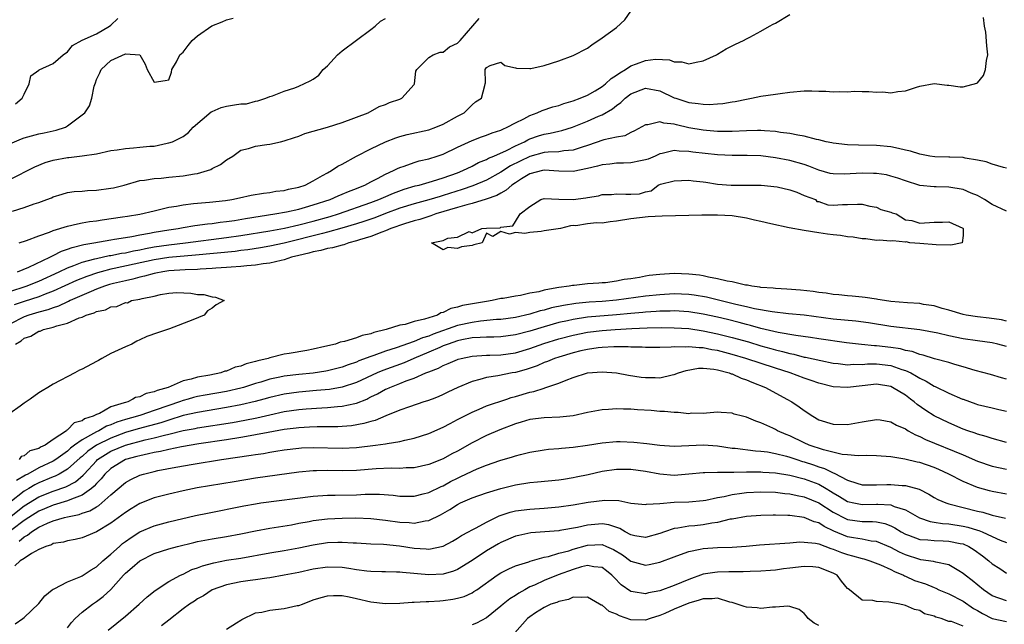
# Model space of a CAD drawing. Units: inches. Extents: x 2574000 to 2577000, y 1524000 to 1527000.
# Drawn here: x 2576368 to 2576505, y 1524142 to 1524226 of the extents above; entities that cross this region are included whole.
import ezdxf

# ---------------------------------------------------------------- set-up
doc = ezdxf.new("R2010")
doc.units = ezdxf.units.IN
doc.header["$MEASUREMENT"] = 0
doc.layers.add('LD25741524_2ft', color=62, linetype='Continuous')

msp = doc.modelspace()

# ---------------------------------------------------------------- linework, layer by layer
at = {"layer": 'LD25741524_2ft'}
for points, elevation in [([(2576365, 1524207.87), (2576368.6, 1524209.4), (2576369, 1524209.54), (2576371, 1524210.09), (2576371.77, 1524210.23), (2576373.4, 1524210.6), (2576374.69, 1524211), (2576375, 1524211.18), (2576377, 1524212.7), (2576377.37, 1524213), (2576378.05, 1524213.95), (2576378.35, 1524215), (2576378.68, 1524216.68), (2576378.87, 1524217.13), (2576379, 1524217.59), (2576379.46, 1524218.54), (2576379.64, 1524219), (2576381, 1524220.22), (2576383, 1524221.15), (2576385, 1524221.01), (2576385.72, 1524219.72), (2576386.01, 1524219), (2576387, 1524217.22), (2576388.53, 1524217.47), (2576389, 1524217.57), (2576389.39, 1524218.61), (2576389.44, 1524219), (2576390.07, 1524220.07), (2576390.56, 1524221), (2576391, 1524221.39), (2576391.69, 1524222.31), (2576392.24, 1524223), (2576393, 1524223.65), (2576394.95, 1524225.05), (2576396.42, 1524225.58), (2576397, 1524225.86), (2576397.92, 1524226.08)], 7868), ([(2576367, 1524188.28), (2576369.24, 1524189), (2576371, 1524189.71), (2576373.83, 1524191), (2576375, 1524191.56), (2576375.86, 1524191.86), (2576377, 1524192.32), (2576378.78, 1524192.78), (2576379, 1524192.85), (2576380.77, 1524193.23), (2576381, 1524193.26), (2576382.44, 1524193.56), (2576383, 1524193.64), (2576384.11, 1524193.89), (2576385, 1524194.03), (2576385.79, 1524194.21), (2576387, 1524194.43), (2576389, 1524194.73), (2576391.32, 1524195), (2576397, 1524195.72), (2576399, 1524196.01), (2576403, 1524196.67), (2576405.05, 1524197.05), (2576407, 1524197.49), (2576409, 1524197.98), (2576411.36, 1524198.64), (2576412.51, 1524199), (2576417, 1524200.58), (2576418.11, 1524201), (2576418.72, 1524201.28), (2576420.12, 1524201.88), (2576421.59, 1524202.41), (2576423.13, 1524202.87), (2576423.69, 1524203), (2576425.53, 1524203.53), (2576427, 1524203.98), (2576429, 1524204.71), (2576429.72, 1524205), (2576431, 1524205.63), (2576431.89, 1524206.11), (2576433, 1524206.53), (2576433.29, 1524206.71), (2576434.03, 1524207), (2576435.78, 1524207.78), (2576437, 1524208.41), (2576438.28, 1524209), (2576438.73, 1524209.27), (2576439, 1524209.38), (2576440.2, 1524209.8), (2576441, 1524210.06), (2576441.82, 1524210.18), (2576443, 1524210.47), (2576443.44, 1524210.56), (2576444.92, 1524211), (2576447, 1524211.83), (2576448.52, 1524212.52), (2576449, 1524212.72), (2576450.46, 1524213.54), (2576451, 1524214.02), (2576451.59, 1524214.41), (2576452.19, 1524215), (2576453, 1524215.62), (2576455, 1524216.39), (2576457, 1524216.04), (2576459, 1524215.09), (2576459.22, 1524215), (2576461, 1524214.41), (2576462.3, 1524214.3), (2576463, 1524214.17), (2576463.85, 1524214.15), (2576465, 1524214.26), (2576465.71, 1524214.29), (2576467, 1524214.52), (2576467.43, 1524214.57), (2576469, 1524214.89), (2576469.68, 1524215), (2576471, 1524215.31), (2576473, 1524215.59), (2576473.66, 1524215.66), (2576475, 1524215.86), (2576477, 1524216.06), (2576478.06, 1524216.06), (2576479, 1524216.01), (2576479.99, 1524215.99), (2576481, 1524215.9), (2576481.94, 1524215.93), (2576483, 1524215.92), (2576483.97, 1524215.97), (2576485, 1524215.95), (2576485.95, 1524215.95), (2576487, 1524215.86), (2576487.88, 1524215.88), (2576489, 1524215.78), (2576489.96, 1524215.96), (2576491, 1524216.02), (2576492.54, 1524216.54), (2576493, 1524216.66), (2576495, 1524217.05), (2576496.8, 1524216.8), (2576497, 1524216.82), (2576498.58, 1524216.58), (2576499, 1524216.57), (2576500.92, 1524217.08), (2576501, 1524217.13), (2576501.84, 1524218.16), (2576502.11, 1524219), (2576502.22, 1524220.22), (2576502.4, 1524221), (2576502.28, 1524222.28), (2576502.15, 1524224.15), (2576501.97, 1524225), (2576501.81, 1524226.19)], 7878), ([(2576367, 1524203.76), (2576370.47, 1524205.54), (2576371.88, 1524206.12), (2576373, 1524206.42), (2576375, 1524206.82), (2576375.17, 1524206.83), (2576377, 1524207.06), (2576379, 1524207.34), (2576381, 1524207.76), (2576381.86, 1524207.86), (2576383, 1524208.07), (2576384.14, 1524208.14), (2576385, 1524208.22), (2576386.38, 1524208.38), (2576387, 1524208.4), (2576388.8, 1524208.8), (2576389, 1524208.82), (2576389.51, 1524209), (2576391, 1524209.72), (2576391.74, 1524210.26), (2576392.37, 1524211), (2576394.87, 1524213.13), (2576395, 1524213.2), (2576396.28, 1524213.72), (2576397, 1524213.91), (2576398.12, 1524214.12), (2576399, 1524214.22), (2576399.75, 1524214.25), (2576401, 1524214.6), (2576401.35, 1524214.65), (2576402.46, 1524215), (2576403, 1524215.26), (2576403.35, 1524215.35), (2576405, 1524216), (2576406.46, 1524216.46), (2576407, 1524216.67), (2576408.58, 1524217.42), (2576409, 1524217.66), (2576409.78, 1524218.22), (2576410.41, 1524219), (2576411, 1524219.5), (2576412.38, 1524221), (2576412.7, 1524221.3), (2576413, 1524221.55), (2576415, 1524223.05), (2576417, 1524224.52), (2576417.61, 1524225), (2576418.32, 1524225.68), (2576419, 1524226.03)], 7870), ([(2576367.39, 1524199.39), (2576369, 1524199.87), (2576370.39, 1524200.39), (2576371, 1524200.59), (2576372.12, 1524201), (2576372.75, 1524201.25), (2576373, 1524201.38), (2576374.26, 1524201.74), (2576375, 1524201.98), (2576375.89, 1524202.11), (2576377, 1524202.17), (2576377.75, 1524202.25), (2576379, 1524202.27), (2576381, 1524202.56), (2576381.37, 1524202.63), (2576382.82, 1524203), (2576385, 1524203.61), (2576385.67, 1524203.67), (2576387, 1524203.92), (2576387.96, 1524203.96), (2576389, 1524204.08), (2576391, 1524204.27), (2576392.55, 1524204.55), (2576393, 1524204.61), (2576394.35, 1524205), (2576394.83, 1524205.17), (2576395, 1524205.27), (2576396.17, 1524205.83), (2576397, 1524206.48), (2576397.88, 1524207), (2576399, 1524207.82), (2576400.06, 1524208.06), (2576401, 1524208.38), (2576402.59, 1524208.59), (2576403, 1524208.66), (2576404.48, 1524209), (2576405, 1524209.1), (2576406.44, 1524209.56), (2576407, 1524209.76), (2576407.87, 1524210.13), (2576411, 1524211.03), (2576413, 1524211.66), (2576416.64, 1524213), (2576418.14, 1524213.86), (2576419, 1524214.16), (2576419.58, 1524214.42), (2576421, 1524214.89), (2576421.28, 1524215), (2576423, 1524216.91), (2576423.05, 1524217), (2576423.24, 1524218.76), (2576423.34, 1524219), (2576425, 1524220.67), (2576425.6, 1524221), (2576426.6, 1524221.4), (2576427, 1524221.4), (2576427.89, 1524222.11), (2576429, 1524222.65), (2576429.34, 1524223), (2576431.97, 1524226.03)], 7872), ([(2576367.77, 1524214.23), (2576368.73, 1524215), (2576369, 1524215.59), (2576369.68, 1524217), (2576369.89, 1524218.11), (2576371, 1524218.88), (2576371.05, 1524218.95), (2576373, 1524219.81), (2576374.38, 1524221), (2576375, 1524221.44), (2576375.7, 1524222.3), (2576377, 1524223.04), (2576379, 1524223.94), (2576380.8, 1524225), (2576381, 1524225.14), (2576381.94, 1524226.06)], 7866), ([(2576368.06, 1524191), (2576369.64, 1524191.64), (2576372.55, 1524193), (2576372.83, 1524193.17), (2576373, 1524193.23), (2576374.15, 1524193.85), (2576375, 1524194.13), (2576375.63, 1524194.37), (2576377.23, 1524194.77), (2576378.64, 1524195), (2576381, 1524195.42), (2576381.49, 1524195.49), (2576383, 1524195.76), (2576383.89, 1524195.89), (2576385, 1524196.12), (2576386.34, 1524196.34), (2576387, 1524196.49), (2576389, 1524196.81), (2576390.32, 1524197), (2576391, 1524197.13), (2576392.6, 1524197.4), (2576394.36, 1524197.64), (2576395, 1524197.69), (2576396.14, 1524197.86), (2576397, 1524197.95), (2576398.1, 1524198.1), (2576399.63, 1524198.37), (2576403.68, 1524199), (2576405.3, 1524199.3), (2576407, 1524199.68), (2576407.93, 1524199.93), (2576409, 1524200.24), (2576411.34, 1524201), (2576412.48, 1524201.52), (2576413, 1524201.72), (2576413.89, 1524202.11), (2576415, 1524202.53), (2576415.33, 1524202.67), (2576416.17, 1524203), (2576417, 1524203.45), (2576417.92, 1524203.92), (2576419, 1524204.5), (2576420.14, 1524205), (2576420.7, 1524205.3), (2576421, 1524205.43), (2576421.62, 1524205.62), (2576423, 1524206.13), (2576423.67, 1524206.33), (2576425, 1524206.64), (2576426.16, 1524207), (2576427, 1524207.29), (2576429, 1524208.25), (2576431, 1524209.17), (2576432.33, 1524209.67), (2576433, 1524209.9), (2576433.79, 1524210.21), (2576435, 1524210.61), (2576435.25, 1524210.75), (2576435.88, 1524211), (2576437, 1524211.6), (2576438.18, 1524212.18), (2576439, 1524212.63), (2576440.01, 1524213), (2576440.69, 1524213.31), (2576442.18, 1524213.82), (2576443, 1524214.03), (2576443.71, 1524214.29), (2576445, 1524214.64), (2576445.97, 1524215), (2576447, 1524215.44), (2576448.05, 1524216.05), (2576449, 1524216.62), (2576449.48, 1524217), (2576450.26, 1524217.74), (2576451, 1524218.19), (2576451.46, 1524218.54), (2576452.25, 1524219), (2576453, 1524219.5), (2576453.78, 1524219.78), (2576455, 1524220.25), (2576456.42, 1524220.42), (2576458.34, 1524220.34), (2576459, 1524220.07), (2576460.06, 1524220.06), (2576461, 1524219.78), (2576462.02, 1524220.02), (2576463, 1524220.21), (2576464.83, 1524221), (2576465, 1524221.09), (2576466.17, 1524221.83), (2576467.5, 1524222.5), (2576468.59, 1524223), (2576469, 1524223.24), (2576469.47, 1524223.47), (2576471, 1524224.28), (2576472.2, 1524225), (2576472.72, 1524225.28), (2576473, 1524225.42), (2576475, 1524226.6)], 7876), ([(2576368.29, 1524195), (2576369.32, 1524195.32), (2576371, 1524195.96), (2576372.49, 1524196.49), (2576373, 1524196.72), (2576375, 1524197.32), (2576376.35, 1524197.65), (2576377, 1524197.75), (2576378.05, 1524197.95), (2576379, 1524198.07), (2576379.8, 1524198.2), (2576382.58, 1524198.58), (2576383.29, 1524198.71), (2576385, 1524198.97), (2576387, 1524199.44), (2576387.56, 1524199.56), (2576389, 1524199.92), (2576390.09, 1524200.09), (2576391, 1524200.28), (2576392.43, 1524200.43), (2576393, 1524200.51), (2576394.64, 1524200.64), (2576396.88, 1524200.88), (2576397.75, 1524201), (2576398.79, 1524201.21), (2576400.43, 1524201.58), (2576402.11, 1524201.89), (2576403, 1524201.99), (2576403.85, 1524202.15), (2576405, 1524202.25), (2576405.58, 1524202.42), (2576407, 1524202.7), (2576407.88, 1524203), (2576409, 1524203.59), (2576410.3, 1524204.3), (2576411, 1524204.71), (2576411.56, 1524205), (2576412.4, 1524205.6), (2576413, 1524205.9), (2576415, 1524207), (2576417, 1524208.02), (2576419, 1524208.97), (2576420.46, 1524209.54), (2576421, 1524209.72), (2576422.01, 1524209.99), (2576425, 1524210.65), (2576426.01, 1524211), (2576427, 1524211.42), (2576429, 1524212.53), (2576429.91, 1524213), (2576431, 1524214.1), (2576431.49, 1524214.51), (2576432.29, 1524215), (2576432.78, 1524216.78), (2576432.82, 1524217), (2576432.86, 1524217.14), (2576432.82, 1524219), (2576433, 1524219.26), (2576433.52, 1524219.52), (2576435, 1524220.02), (2576435.55, 1524219.55), (2576437, 1524219.24), (2576437.17, 1524219.17), (2576439, 1524219.13), (2576439.14, 1524219.14), (2576441, 1524219.53), (2576443, 1524220.21), (2576445, 1524220.93), (2576447, 1524221.96), (2576447.59, 1524222.41), (2576449, 1524223.38), (2576451, 1524224.79), (2576452.15, 1524225.85), (2576453, 1524227.06)], 7874), ([(2576505, 1524205.34), (2576504.58, 1524205.42), (2576503, 1524205.87), (2576502.21, 1524206.21), (2576501, 1524206.43), (2576499.29, 1524206.71), (2576499, 1524206.8), (2576497.14, 1524206.86), (2576497, 1524206.88), (2576495.1, 1524206.9), (2576494.38, 1524207), (2576493.24, 1524207.24), (2576493, 1524207.25), (2576491.7, 1524207.7), (2576491, 1524207.83), (2576490.07, 1524208.07), (2576489, 1524208.28), (2576487, 1524208.48), (2576484.52, 1524208.52), (2576483, 1524208.57), (2576481, 1524208.78), (2576480.83, 1524208.83), (2576480.02, 1524209), (2576479, 1524209.25), (2576478.7, 1524209.3), (2576477, 1524209.78), (2576476.11, 1524209.89), (2576475, 1524210.15), (2576473.72, 1524210.28), (2576473, 1524210.41), (2576471.51, 1524210.49), (2576471, 1524210.54), (2576470.54, 1524210.54), (2576469, 1524210.49), (2576467, 1524210.39), (2576465.59, 1524210.41), (2576465, 1524210.42), (2576463.45, 1524210.55), (2576463, 1524210.59), (2576461, 1524210.92), (2576459.31, 1524211.31), (2576459, 1524211.41), (2576457.55, 1524211.55), (2576457, 1524211.74), (2576455.34, 1524211.34), (2576455, 1524211.33), (2576453.52, 1524210.48), (2576453, 1524210.25), (2576452.16, 1524209.83), (2576451, 1524209.63), (2576449.26, 1524209.26), (2576447, 1524208.49), (2576446.26, 1524208.26), (2576445, 1524207.82), (2576443.72, 1524207.72), (2576443, 1524207.59), (2576441.56, 1524207.56), (2576441, 1524207.49), (2576439, 1524206.97), (2576436.35, 1524205.65), (2576435, 1524204.77), (2576433, 1524203.69), (2576431.11, 1524202.89), (2576429.63, 1524202.37), (2576427, 1524201.54), (2576426.57, 1524201.43), (2576425, 1524200.96), (2576423, 1524200.4), (2576421, 1524199.78), (2576419, 1524199.05), (2576417.52, 1524198.48), (2576416.04, 1524197.96), (2576415, 1524197.62), (2576412.99, 1524197.01), (2576411, 1524196.46), (2576410.3, 1524196.3), (2576405, 1524194.97), (2576403, 1524194.54), (2576401.69, 1524194.31), (2576399.95, 1524194.04), (2576399, 1524193.94), (2576398.18, 1524193.82), (2576392.72, 1524193.28), (2576389, 1524192.96), (2576387, 1524192.64), (2576381.43, 1524191.43), (2576381, 1524191.35), (2576379.65, 1524191), (2576379.15, 1524190.85), (2576377.65, 1524190.35), (2576376.23, 1524189.77), (2576373, 1524188.31), (2576371.9, 1524187.9), (2576371, 1524187.53), (2576369, 1524186.89), (2576367.6, 1524186.4)], 7880), ([(2576505, 1524199.39), (2576503, 1524200.31), (2576501.97, 1524201), (2576501, 1524201.55), (2576500.11, 1524201.89), (2576499, 1524202.39), (2576497, 1524202.71), (2576495.26, 1524202.74), (2576495, 1524202.73), (2576493, 1524202.92), (2576491, 1524203.57), (2576489.97, 1524203.97), (2576489, 1524204.25), (2576488.39, 1524204.39), (2576487, 1524204.58), (2576486.61, 1524204.61), (2576485, 1524204.65), (2576482.52, 1524204.52), (2576481, 1524204.53), (2576480.61, 1524204.61), (2576479, 1524205.04), (2576477.63, 1524205.63), (2576477, 1524205.85), (2576475, 1524206.41), (2576473, 1524206.77), (2576471, 1524207.02), (2576469.1, 1524207.1), (2576467, 1524207.1), (2576465, 1524207.19), (2576461.57, 1524207.57), (2576461, 1524207.66), (2576459.67, 1524207.67), (2576459, 1524207.76), (2576457.35, 1524207.35), (2576457, 1524207.3), (2576456.35, 1524207), (2576455.4, 1524206.6), (2576455, 1524206.47), (2576454.35, 1524206.35), (2576453, 1524206.06), (2576451.97, 1524206.03), (2576451, 1524206.02), (2576450.09, 1524205.91), (2576449, 1524205.81), (2576448.38, 1524205.62), (2576447, 1524205.28), (2576445, 1524204.86), (2576443, 1524204.91), (2576441, 1524205.05), (2576440.76, 1524205), (2576439, 1524204.54), (2576437.84, 1524203.84), (2576437, 1524203.32), (2576436.53, 1524203), (2576435.73, 1524202.27), (2576435, 1524201.88), (2576434.45, 1524201.55), (2576432.96, 1524201.04), (2576431, 1524200.46), (2576430.28, 1524200.28), (2576429, 1524199.88), (2576426, 1524199), (2576425.28, 1524198.72), (2576425, 1524198.65), (2576423.77, 1524198.23), (2576423, 1524198.04), (2576421.64, 1524197.64), (2576419.76, 1524197), (2576419, 1524196.67), (2576418.5, 1524196.5), (2576417, 1524195.87), (2576415.4, 1524195.4), (2576415, 1524195.26), (2576413.96, 1524195), (2576413.26, 1524194.74), (2576413, 1524194.7), (2576411.7, 1524194.3), (2576411, 1524194.21), (2576410.06, 1524193.94), (2576409, 1524193.77), (2576408.41, 1524193.59), (2576407, 1524193.27), (2576405.98, 1524193), (2576405, 1524192.66), (2576404.58, 1524192.58), (2576403, 1524192.18), (2576402.08, 1524192.08), (2576401, 1524191.89), (2576399.82, 1524191.82), (2576399, 1524191.71), (2576397.65, 1524191.65), (2576397, 1524191.58), (2576395.51, 1524191.51), (2576395, 1524191.46), (2576393.37, 1524191.37), (2576393, 1524191.33), (2576391.26, 1524191.26), (2576389, 1524191.12), (2576388.18, 1524191), (2576387.2, 1524190.8), (2576387, 1524190.77), (2576385.63, 1524190.37), (2576385, 1524190.24), (2576384.03, 1524189.97), (2576383, 1524189.76), (2576381.37, 1524189.37), (2576380.78, 1524189.22), (2576380.11, 1524189), (2576379, 1524188.58), (2576378.28, 1524188.28), (2576375.36, 1524187), (2576375.12, 1524186.87), (2576375, 1524186.83), (2576373.74, 1524186.26), (2576373, 1524186.03), (2576372.25, 1524185.75), (2576371, 1524185.41), (2576369.61, 1524185), (2576369, 1524184.78), (2576367, 1524183.74)], 7882), ([(2576505, 1524184.17), (2576504.33, 1524184.33), (2576502.59, 1524184.59), (2576501, 1524184.78), (2576499.4, 1524185), (2576499, 1524185.08), (2576497, 1524185.68), (2576496.09, 1524185.91), (2576495, 1524186.27), (2576493.51, 1524186.49), (2576493, 1524186.6), (2576491.3, 1524186.7), (2576489, 1524186.89), (2576488.1, 1524187), (2576487.18, 1524187.18), (2576487, 1524187.19), (2576485.45, 1524187.45), (2576485, 1524187.49), (2576483.63, 1524187.63), (2576483, 1524187.67), (2576481.8, 1524187.8), (2576481, 1524187.85), (2576480.02, 1524188.02), (2576479, 1524188.13), (2576478.25, 1524188.25), (2576476.46, 1524188.46), (2576474.6, 1524188.6), (2576473, 1524188.68), (2576472.72, 1524188.72), (2576471, 1524188.84), (2576470.87, 1524188.87), (2576469.73, 1524189), (2576469.13, 1524189.13), (2576468.85, 1524189.15), (2576467, 1524189.6), (2576466.31, 1524189.69), (2576465, 1524190.04), (2576463.76, 1524190.24), (2576463, 1524190.43), (2576462.52, 1524190.52), (2576461, 1524190.68), (2576459, 1524190.74), (2576457, 1524190.63), (2576455.54, 1524190.46), (2576455, 1524190.37), (2576454.21, 1524190.21), (2576453, 1524190.03), (2576452.08, 1524189.92), (2576451, 1524189.68), (2576449.48, 1524189.48), (2576449, 1524189.45), (2576448.56, 1524189.44), (2576447, 1524189.33), (2576445.12, 1524189.12), (2576444.89, 1524189.11), (2576444.44, 1524189), (2576443, 1524188.82), (2576442.76, 1524188.76), (2576441, 1524188.45), (2576440.23, 1524188.23), (2576439, 1524188.02), (2576437.7, 1524187.7), (2576437, 1524187.62), (2576435.3, 1524187.3), (2576435, 1524187.28), (2576433.79, 1524187), (2576433, 1524186.89), (2576429.68, 1524186.32), (2576429, 1524186.1), (2576428.07, 1524185.93), (2576427, 1524185.37), (2576426.68, 1524185.32), (2576426.2, 1524185), (2576425, 1524184.64), (2576424.43, 1524184.43), (2576423, 1524184.11), (2576421.72, 1524183.72), (2576421, 1524183.61), (2576419.12, 1524183), (2576417.41, 1524182.59), (2576417, 1524182.42), (2576415.81, 1524182.19), (2576415, 1524181.86), (2576413.35, 1524181.35), (2576412.74, 1524181.26), (2576412.09, 1524181), (2576410.64, 1524180.64), (2576409, 1524180.28), (2576408.11, 1524180.11), (2576405.68, 1524179.68), (2576405, 1524179.59), (2576403, 1524179.08), (2576402.78, 1524179), (2576401.32, 1524178.68), (2576401, 1524178.56), (2576399.74, 1524178.26), (2576399, 1524177.93), (2576398.22, 1524177.78), (2576397, 1524177.25), (2576396.78, 1524177.22), (2576396.23, 1524177), (2576394.69, 1524176.69), (2576393, 1524176.41), (2576392.13, 1524176.13), (2576391, 1524175.92), (2576388.93, 1524175), (2576387.41, 1524174.59), (2576387, 1524174.37), (2576385.87, 1524174.13), (2576385, 1524173.69), (2576384.4, 1524173.6), (2576384.01, 1524173.38), (2576383.32, 1524173), (2576383, 1524172.92), (2576382.85, 1524172.85), (2576381, 1524172.29), (2576379.4, 1524171.4), (2576379, 1524171.26), (2576378.56, 1524171), (2576377.36, 1524170.64), (2576377, 1524170.38), (2576375.9, 1524170.1), (2576375, 1524169.11), (2576374.9, 1524169.1), (2576374.85, 1524169), (2576373, 1524167.77), (2576371.89, 1524167), (2576371.27, 1524166.73), (2576371, 1524166.55), (2576369.79, 1524166.21), (2576369, 1524165.53), (2576368.55, 1524165.45), (2576368.27, 1524165)], 7884), ([(2576367.79, 1524181), (2576368.56, 1524181.44), (2576369, 1524181.81), (2576369.9, 1524182.1), (2576371, 1524182.76), (2576371.22, 1524182.78), (2576371.65, 1524183), (2576373, 1524183.32), (2576373.53, 1524183.53), (2576375, 1524183.87), (2576376.62, 1524184.62), (2576377, 1524184.71), (2576377.57, 1524185), (2576378.68, 1524185.32), (2576379, 1524185.51), (2576380.27, 1524185.73), (2576381, 1524186.15), (2576381.82, 1524186.18), (2576383, 1524186.74), (2576383.28, 1524186.72), (2576383.83, 1524187), (2576385, 1524187.2), (2576385.31, 1524187.31), (2576387, 1524187.62), (2576387.87, 1524187.87), (2576389, 1524188.02), (2576390.11, 1524188.11), (2576392.05, 1524188.05), (2576393, 1524187.87), (2576393.85, 1524187.85), (2576395, 1524187.52), (2576395.48, 1524187.48), (2576396.68, 1524187), (2576395.57, 1524186.43), (2576395, 1524185.96), (2576394.39, 1524185.61), (2576393.9, 1524185), (2576392.35, 1524184.35), (2576389.1, 1524183.1), (2576388.84, 1524183), (2576387.44, 1524182.56), (2576385.97, 1524182.03), (2576385, 1524181.59), (2576384.59, 1524181.41), (2576383.88, 1524181), (2576383, 1524180.61), (2576381, 1524179.68), (2576379.76, 1524179), (2576379.28, 1524178.72), (2576379, 1524178.6), (2576377, 1524177.54), (2576376.63, 1524177.37), (2576376.02, 1524177), (2576373, 1524175.45), (2576372.25, 1524175), (2576371.5, 1524174.5), (2576371, 1524174.24), (2576369.8, 1524173.38), (2576369, 1524172.81), (2576368.41, 1524172.41), (2576367, 1524171.39)], 7884), ([(2576505, 1524180.67), (2576503.8, 1524181), (2576503, 1524181.18), (2576501, 1524181.44), (2576499, 1524181.73), (2576497, 1524182.13), (2576495.51, 1524182.49), (2576493, 1524182.98), (2576489, 1524183.42), (2576485.91, 1524183.91), (2576484.15, 1524184.15), (2576481, 1524184.44), (2576476.98, 1524184.98), (2576474.8, 1524185.2), (2576472.55, 1524185.45), (2576470.11, 1524185.89), (2576469, 1524186.15), (2576467.52, 1524186.48), (2576463.46, 1524187.47), (2576461.76, 1524187.76), (2576461, 1524187.86), (2576459, 1524187.94), (2576457, 1524187.82), (2576455, 1524187.62), (2576451, 1524187.06), (2576449, 1524186.88), (2576447.22, 1524186.78), (2576445.39, 1524186.61), (2576443.66, 1524186.34), (2576442.01, 1524185.99), (2576441, 1524185.7), (2576440.42, 1524185.58), (2576439, 1524185.14), (2576437, 1524184.67), (2576435, 1524184.41), (2576434.39, 1524184.39), (2576432.17, 1524184.17), (2576431, 1524184), (2576429, 1524183.56), (2576425.64, 1524182.36), (2576425, 1524182.09), (2576424.14, 1524181.86), (2576423, 1524181.37), (2576420.48, 1524180.48), (2576419, 1524180), (2576417.41, 1524179.41), (2576417, 1524179.28), (2576415.33, 1524178.67), (2576415, 1524178.51), (2576413.86, 1524178.14), (2576413, 1524177.81), (2576411, 1524177.29), (2576410.76, 1524177.24), (2576409, 1524176.97), (2576407, 1524176.76), (2576405, 1524176.53), (2576404.39, 1524176.4), (2576403, 1524176.13), (2576401.74, 1524175.74), (2576401, 1524175.53), (2576399.34, 1524175), (2576399, 1524174.91), (2576397, 1524174.45), (2576394.07, 1524173.93), (2576393, 1524173.72), (2576392.41, 1524173.59), (2576391.69, 1524173.38), (2576391, 1524173.19), (2576390.51, 1524173), (2576389, 1524172.5), (2576387, 1524171.78), (2576385.16, 1524171.16), (2576384.66, 1524171), (2576383, 1524170.55), (2576381.83, 1524170.17), (2576381, 1524169.81), (2576380.39, 1524169.61), (2576379.34, 1524169), (2576379, 1524168.84), (2576378.6, 1524168.6), (2576377, 1524167.75), (2576375.97, 1524167), (2576375.42, 1524166.58), (2576375, 1524166.18), (2576373.36, 1524165), (2576373, 1524164.78), (2576371, 1524163.85), (2576369.51, 1524163), (2576369.17, 1524162.83), (2576367.91, 1524162.09)], 7886), ([(2576505, 1524176.14), (2576504.31, 1524176.31), (2576502.79, 1524176.79), (2576500.65, 1524177.35), (2576499, 1524177.84), (2576497.85, 1524178.15), (2576497, 1524178.43), (2576495.04, 1524178.96), (2576493.46, 1524179.46), (2576493, 1524179.55), (2576491.96, 1524179.96), (2576491, 1524180.12), (2576490.32, 1524180.32), (2576489, 1524180.52), (2576487, 1524180.75), (2576486.75, 1524180.75), (2576484.92, 1524180.92), (2576482.83, 1524181.17), (2576479, 1524181.71), (2576477.89, 1524181.89), (2576475.84, 1524182.16), (2576473.41, 1524182.59), (2576471, 1524183.16), (2576469.57, 1524183.57), (2576469, 1524183.7), (2576467.98, 1524183.98), (2576466.38, 1524184.38), (2576465, 1524184.72), (2576463, 1524185.15), (2576461, 1524185.47), (2576459, 1524185.58), (2576458.44, 1524185.56), (2576457, 1524185.53), (2576456.51, 1524185.49), (2576455, 1524185.41), (2576454.63, 1524185.37), (2576453, 1524185.24), (2576451, 1524185.04), (2576447, 1524184.71), (2576445, 1524184.41), (2576444.22, 1524184.22), (2576443, 1524183.96), (2576441, 1524183.39), (2576439, 1524182.77), (2576437, 1524182.25), (2576435, 1524182.01), (2576434.03, 1524181.97), (2576433, 1524181.97), (2576432.11, 1524181.89), (2576431, 1524181.84), (2576429.57, 1524181.57), (2576429, 1524181.44), (2576427.7, 1524181), (2576427, 1524180.73), (2576426.54, 1524180.54), (2576425, 1524179.86), (2576422.95, 1524179), (2576421.59, 1524178.41), (2576418.65, 1524177.35), (2576417.86, 1524177), (2576415, 1524175.67), (2576413, 1524175.01), (2576411.28, 1524174.72), (2576409.45, 1524174.55), (2576407, 1524174.34), (2576405, 1524174.07), (2576403, 1524173.62), (2576402.15, 1524173.38), (2576400.95, 1524173.05), (2576399, 1524172.59), (2576397, 1524172.21), (2576393, 1524171.54), (2576391, 1524171.09), (2576389, 1524170.48), (2576387.9, 1524170.1), (2576386.34, 1524169.66), (2576384.76, 1524169.24), (2576383, 1524168.74), (2576381, 1524167.99), (2576379.02, 1524167), (2576377.82, 1524166.18), (2576377, 1524165.43), (2576376.76, 1524165.24), (2576375, 1524163.67), (2576373.82, 1524163), (2576373.28, 1524162.72), (2576373, 1524162.63), (2576371, 1524161.79), (2576370.48, 1524161.52), (2576369.64, 1524161), (2576369, 1524160.62), (2576367, 1524159.06)], 7888), ([(2576366.95, 1524157), (2576369, 1524158.61), (2576371, 1524159.84), (2576373, 1524160.65), (2576374.75, 1524161.25), (2576376.08, 1524161.92), (2576377.16, 1524162.84), (2576377.28, 1524163), (2576379, 1524164.85), (2576379.16, 1524165), (2576380.27, 1524165.73), (2576381, 1524166.15), (2576383, 1524167.02), (2576385.73, 1524167.73), (2576387, 1524168), (2576388.4, 1524168.4), (2576389, 1524168.53), (2576391, 1524169.03), (2576392.68, 1524169.32), (2576393, 1524169.4), (2576397.84, 1524170.16), (2576399.54, 1524170.46), (2576401.2, 1524170.8), (2576403, 1524171.22), (2576405, 1524171.65), (2576407, 1524171.94), (2576408.03, 1524172.03), (2576410.18, 1524172.18), (2576411, 1524172.21), (2576412.35, 1524172.35), (2576413, 1524172.38), (2576414.79, 1524172.79), (2576415, 1524172.82), (2576416.42, 1524173.38), (2576416.56, 1524173.44), (2576417, 1524173.67), (2576417.91, 1524174.09), (2576419, 1524174.73), (2576419.2, 1524174.8), (2576419.61, 1524175), (2576421, 1524175.53), (2576421.9, 1524175.9), (2576423, 1524176.27), (2576424.59, 1524177), (2576424.89, 1524177.11), (2576425, 1524177.17), (2576426.34, 1524177.66), (2576427, 1524178.03), (2576427.71, 1524178.29), (2576429, 1524178.87), (2576429.1, 1524178.9), (2576429.48, 1524179), (2576431, 1524179.33), (2576433, 1524179.47), (2576433.47, 1524179.47), (2576435, 1524179.52), (2576437, 1524179.79), (2576439, 1524180.36), (2576440.94, 1524181.06), (2576443, 1524181.7), (2576445, 1524182.23), (2576447, 1524182.63), (2576449, 1524182.86), (2576450.8, 1524183), (2576453.15, 1524183.15), (2576455.23, 1524183.23), (2576457.27, 1524183.27), (2576459, 1524183.26), (2576461, 1524183.13), (2576463, 1524182.82), (2576465, 1524182.41), (2576467, 1524181.91), (2576469.28, 1524181.28), (2576471, 1524180.76), (2576472.38, 1524180.38), (2576473, 1524180.2), (2576473.98, 1524179.98), (2576475, 1524179.68), (2576475.58, 1524179.58), (2576477, 1524179.2), (2576477.18, 1524179.18), (2576479.3, 1524178.7), (2576481, 1524178.37), (2576481.69, 1524178.31), (2576483, 1524178.14), (2576483.8, 1524178.2), (2576485, 1524178.17), (2576485.76, 1524178.24), (2576487, 1524178.26), (2576489, 1524178.03), (2576490.51, 1524177.49), (2576491, 1524177.34), (2576491.74, 1524177), (2576492.55, 1524176.55), (2576493, 1524176.27), (2576493.87, 1524175.87), (2576495, 1524175.19), (2576495.14, 1524175.14), (2576497, 1524174.21), (2576498.93, 1524173.38), (2576499, 1524173.35), (2576500.74, 1524172.74), (2576501, 1524172.65), (2576503, 1524172.15), (2576503.96, 1524171.96), (2576505, 1524171.7)], 7890), ([(2576505, 1524167.37), (2576503, 1524167.93), (2576502.21, 1524168.21), (2576501, 1524168.54), (2576500.68, 1524168.68), (2576499.65, 1524169), (2576499, 1524169.22), (2576497, 1524170.07), (2576495, 1524171.07), (2576493.82, 1524171.82), (2576492.64, 1524172.64), (2576492.22, 1524173), (2576491.7, 1524173.38), (2576491, 1524173.9), (2576489.24, 1524175), (2576489, 1524175.11), (2576487, 1524175.43), (2576485, 1524175.23), (2576483, 1524174.98), (2576481, 1524175.08), (2576479, 1524175.58), (2576477.96, 1524175.96), (2576477, 1524176.27), (2576475.07, 1524177), (2576473, 1524177.65), (2576468.91, 1524179), (2576467, 1524179.56), (2576465, 1524180.08), (2576464.2, 1524180.2), (2576463, 1524180.45), (2576462.45, 1524180.45), (2576461, 1524180.63), (2576460.58, 1524180.58), (2576459, 1524180.61), (2576458.56, 1524180.56), (2576457, 1524180.52), (2576455, 1524180.51), (2576454.56, 1524180.56), (2576453, 1524180.58), (2576452.62, 1524180.62), (2576450.62, 1524180.62), (2576449, 1524180.53), (2576448.47, 1524180.47), (2576447, 1524180.26), (2576446.05, 1524180.05), (2576445, 1524179.8), (2576443, 1524179.2), (2576442.42, 1524179), (2576441.43, 1524178.57), (2576441, 1524178.42), (2576440.01, 1524177.99), (2576438.51, 1524177.49), (2576437, 1524177.08), (2576436.56, 1524177), (2576434.58, 1524176.58), (2576433, 1524176.35), (2576432.07, 1524176.07), (2576431, 1524175.82), (2576429.04, 1524175), (2576427.65, 1524174.35), (2576427, 1524174.02), (2576426.29, 1524173.71), (2576425.46, 1524173.38), (2576424.85, 1524173.15), (2576424.34, 1524173), (2576422.32, 1524172.33), (2576421, 1524171.85), (2576419.06, 1524171.06), (2576417.58, 1524170.42), (2576417, 1524170.29), (2576416.02, 1524169.98), (2576414.3, 1524169.7), (2576413, 1524169.6), (2576412.44, 1524169.56), (2576409.55, 1524169.55), (2576408.51, 1524169.49), (2576407, 1524169.42), (2576406.63, 1524169.37), (2576405, 1524169.18), (2576402.77, 1524168.77), (2576401, 1524168.41), (2576400.3, 1524168.3), (2576399, 1524168.06), (2576397, 1524167.74), (2576393.17, 1524167.17), (2576390.78, 1524166.78), (2576389, 1524166.41), (2576387.87, 1524166.13), (2576387, 1524165.98), (2576386.22, 1524165.78), (2576385, 1524165.54), (2576384.58, 1524165.42), (2576383, 1524165), (2576381, 1524163.79), (2576380.14, 1524163), (2576379.64, 1524162.36), (2576379, 1524161.72), (2576378.68, 1524161.32), (2576378.29, 1524161), (2576377, 1524160.07), (2576375.54, 1524159.54), (2576375, 1524159.29), (2576373, 1524158.7), (2576371.81, 1524158.19), (2576371, 1524157.86), (2576369.65, 1524157), (2576369, 1524156.57), (2576367.28, 1524155.28)], 7892), ([(2576368.29, 1524153.71), (2576369, 1524154.34), (2576369.45, 1524154.55), (2576369.98, 1524155), (2576371, 1524155.65), (2576372.21, 1524156.21), (2576373, 1524156.53), (2576374.59, 1524157), (2576375, 1524157.1), (2576376.58, 1524157.42), (2576377, 1524157.58), (2576378.08, 1524157.92), (2576379, 1524158.49), (2576379.34, 1524158.66), (2576381, 1524160.14), (2576383, 1524161.82), (2576383.77, 1524162.23), (2576385, 1524162.83), (2576385.51, 1524163), (2576387, 1524163.38), (2576387.49, 1524163.49), (2576389.97, 1524163.97), (2576392.38, 1524164.38), (2576396.29, 1524165), (2576400.4, 1524165.6), (2576401, 1524165.71), (2576402.13, 1524165.87), (2576403, 1524166.04), (2576403.84, 1524166.16), (2576405, 1524166.37), (2576407, 1524166.61), (2576407.37, 1524166.63), (2576409, 1524166.68), (2576413, 1524166.6), (2576415, 1524166.7), (2576417.63, 1524167), (2576419, 1524167.19), (2576419.24, 1524167.24), (2576421, 1524167.5), (2576421.68, 1524167.68), (2576423, 1524167.95), (2576425, 1524168.61), (2576427, 1524169.49), (2576427.98, 1524170.02), (2576429, 1524170.54), (2576431, 1524171.59), (2576431.99, 1524171.99), (2576433, 1524172.43), (2576435.83, 1524173.38), (2576436.42, 1524173.58), (2576437, 1524173.74), (2576439, 1524174.33), (2576439.57, 1524174.43), (2576441, 1524174.9), (2576441.08, 1524174.92), (2576443, 1524175.58), (2576444.02, 1524176.02), (2576445, 1524176.38), (2576447, 1524177.01), (2576449, 1524177.16), (2576451, 1524177), (2576452.68, 1524176.68), (2576454.43, 1524176.43), (2576455, 1524176.37), (2576456.36, 1524176.36), (2576457, 1524176.34), (2576458.73, 1524176.73), (2576459, 1524176.77), (2576459.59, 1524177), (2576460.65, 1524177.35), (2576462.36, 1524177.64), (2576463, 1524177.64), (2576464.5, 1524177.5), (2576465, 1524177.41), (2576466.59, 1524177), (2576466.88, 1524176.88), (2576467, 1524176.86), (2576468.29, 1524176.29), (2576469, 1524176.05), (2576469.73, 1524175.73), (2576471.62, 1524175), (2576474.6, 1524173.38), (2576475.3, 1524173), (2576476.32, 1524172.32), (2576477, 1524171.78), (2576478.19, 1524171), (2576479, 1524170.52), (2576481, 1524169.89), (2576483, 1524169.88), (2576485, 1524170.23), (2576487, 1524170.55), (2576487.51, 1524170.49), (2576489, 1524170.25), (2576489.78, 1524169.78), (2576491, 1524169.25), (2576491.4, 1524169), (2576492.42, 1524168.42), (2576493, 1524168.19), (2576493.79, 1524167.79), (2576499, 1524165.66), (2576501, 1524164.8), (2576503, 1524164.09), (2576505, 1524163.66)], 7894), ([(2576505, 1524160.21), (2576503, 1524160.58), (2576502.67, 1524160.67), (2576501, 1524161.16), (2576499, 1524161.99), (2576497.02, 1524163), (2576495.62, 1524163.62), (2576495, 1524163.89), (2576493, 1524164.59), (2576492.65, 1524164.65), (2576490.92, 1524165.08), (2576489, 1524165.38), (2576487, 1524165.53), (2576485.58, 1524165.58), (2576484.49, 1524165.51), (2576483, 1524165.67), (2576482.27, 1524165.73), (2576479.65, 1524166.35), (2576477.7, 1524167), (2576477, 1524167.31), (2576475, 1524168.28), (2576474.48, 1524168.48), (2576473.29, 1524169), (2576473, 1524169.17), (2576472.66, 1524169.34), (2576471, 1524170.1), (2576470.31, 1524170.31), (2576469, 1524170.87), (2576468.43, 1524171), (2576467.3, 1524171.3), (2576467, 1524171.44), (2576465.5, 1524171.5), (2576465, 1524171.56), (2576463.45, 1524171.45), (2576463, 1524171.38), (2576461.41, 1524171.41), (2576461, 1524171.34), (2576459.53, 1524171.53), (2576459, 1524171.5), (2576457.66, 1524171.66), (2576457, 1524171.68), (2576455.79, 1524171.79), (2576453.89, 1524171.89), (2576453, 1524171.97), (2576451.97, 1524171.97), (2576451, 1524172.02), (2576449.92, 1524171.92), (2576449, 1524171.89), (2576447, 1524171.5), (2576445, 1524171.06), (2576443.14, 1524170.86), (2576441, 1524170.78), (2576439, 1524170.54), (2576437.82, 1524170.18), (2576437, 1524169.96), (2576434.86, 1524169.14), (2576433, 1524168.33), (2576431, 1524167.31), (2576429, 1524166.19), (2576428.21, 1524165.79), (2576427, 1524165.1), (2576425, 1524164.31), (2576423, 1524163.88), (2576421.86, 1524163.86), (2576421, 1524163.78), (2576419.81, 1524163.81), (2576417.73, 1524163.73), (2576415, 1524163.5), (2576413, 1524163.46), (2576411, 1524163.51), (2576409.46, 1524163.46), (2576409, 1524163.46), (2576407, 1524163.26), (2576401, 1524162.42), (2576398.06, 1524161.94), (2576392.92, 1524161.08), (2576391, 1524160.7), (2576389, 1524160.24), (2576387, 1524159.7), (2576385, 1524158.92), (2576383.79, 1524158.21), (2576383, 1524157.7), (2576381, 1524156.2), (2576379, 1524155), (2576377.58, 1524154.42), (2576377, 1524154.17), (2576376.06, 1524153.94), (2576375, 1524153.77), (2576374.42, 1524153.58), (2576373, 1524153.38), (2576372.77, 1524153.23), (2576371.98, 1524153), (2576371, 1524152.55), (2576370, 1524152), (2576369, 1524151.33), (2576368.44, 1524151), (2576367.71, 1524150.29)], 7896), ([(2576367.73, 1524142.27), (2576368.82, 1524143), (2576369, 1524143.15), (2576371, 1524145.1), (2576371.83, 1524146.17), (2576372.88, 1524147), (2576373, 1524147.08), (2576373.12, 1524147.12), (2576375, 1524148.09), (2576376.81, 1524148.81), (2576377, 1524148.9), (2576377.16, 1524149), (2576378.26, 1524149.74), (2576379, 1524150.16), (2576379.89, 1524151), (2576381, 1524151.94), (2576382.17, 1524153), (2576382.61, 1524153.39), (2576383, 1524153.67), (2576383.79, 1524154.21), (2576385, 1524154.99), (2576387, 1524155.86), (2576389, 1524156.41), (2576392.73, 1524157.27), (2576394.39, 1524157.61), (2576399.4, 1524158.6), (2576401, 1524158.89), (2576401.75, 1524159), (2576409, 1524159.95), (2576411, 1524160.08), (2576412.07, 1524160.07), (2576415, 1524160.13), (2576416.2, 1524160.2), (2576418.21, 1524160.21), (2576420.07, 1524160.07), (2576421, 1524159.96), (2576423, 1524159.95), (2576424.25, 1524160.25), (2576425, 1524160.44), (2576426.73, 1524161.27), (2576427, 1524161.38), (2576428.04, 1524161.96), (2576429, 1524162.44), (2576429.38, 1524162.62), (2576431, 1524163.42), (2576431.72, 1524163.72), (2576433, 1524164.23), (2576434.86, 1524164.86), (2576436.61, 1524165.39), (2576437, 1524165.53), (2576437.73, 1524165.73), (2576439, 1524166.04), (2576441, 1524166.36), (2576441.57, 1524166.43), (2576443, 1524166.53), (2576443.41, 1524166.59), (2576445, 1524166.72), (2576447.01, 1524167.01), (2576449, 1524167.33), (2576451, 1524167.49), (2576451.49, 1524167.49), (2576453.42, 1524167.42), (2576455.22, 1524167.22), (2576457, 1524166.98), (2576459, 1524166.87), (2576463.03, 1524167.03), (2576465, 1524166.89), (2576467, 1524166.61), (2576467.42, 1524166.58), (2576470.23, 1524166.23), (2576471, 1524166.19), (2576471.93, 1524166.07), (2576473, 1524165.86), (2576474.53, 1524165.47), (2576475, 1524165.33), (2576475.96, 1524165), (2576476.75, 1524164.75), (2576477, 1524164.69), (2576478.28, 1524164.28), (2576479, 1524164.02), (2576479.79, 1524163.79), (2576481, 1524163.17), (2576481.14, 1524163.14), (2576483, 1524162.15), (2576484.27, 1524161.73), (2576485, 1524161.52), (2576486.47, 1524161.53), (2576487, 1524161.5), (2576488.43, 1524161.57), (2576489, 1524161.58), (2576490.56, 1524161.44), (2576491, 1524161.42), (2576492.9, 1524160.9), (2576494.24, 1524160.24), (2576495, 1524159.77), (2576495.5, 1524159.5), (2576496.63, 1524159), (2576497, 1524158.88), (2576499, 1524158.39), (2576501, 1524157.88), (2576501.72, 1524157.72), (2576503, 1524157.33), (2576504.89, 1524156.89)], 7898), ([(2576375, 1524141.74), (2576375.55, 1524142.45), (2576376.07, 1524143), (2576377, 1524143.9), (2576378.43, 1524145), (2576379, 1524145.37), (2576379.94, 1524146.06), (2576381, 1524147.04), (2576382.75, 1524149), (2576383, 1524149.27), (2576383.94, 1524150.06), (2576384.98, 1524151), (2576387, 1524151.99), (2576389, 1524152.66), (2576390.22, 1524153), (2576392.46, 1524153.54), (2576393, 1524153.66), (2576395, 1524154.04), (2576397, 1524154.36), (2576399, 1524154.72), (2576401, 1524155.14), (2576403, 1524155.5), (2576403.59, 1524155.59), (2576406, 1524156), (2576407, 1524156.2), (2576408.44, 1524156.44), (2576409, 1524156.56), (2576411, 1524156.8), (2576413, 1524156.91), (2576414.93, 1524156.93), (2576417, 1524156.84), (2576419, 1524156.61), (2576421, 1524156.35), (2576422.29, 1524156.29), (2576423, 1524156.21), (2576424.52, 1524156.52), (2576425, 1524156.56), (2576426.62, 1524157.38), (2576427.91, 1524158.09), (2576429, 1524158.8), (2576429.4, 1524159), (2576431, 1524159.72), (2576433, 1524160.42), (2576435, 1524161), (2576437, 1524161.5), (2576439, 1524161.83), (2576440.08, 1524161.92), (2576443, 1524162.21), (2576443.68, 1524162.32), (2576445, 1524162.52), (2576445.4, 1524162.6), (2576447.06, 1524162.94), (2576449, 1524163.39), (2576451, 1524163.68), (2576451.67, 1524163.67), (2576453, 1524163.68), (2576455, 1524163.39), (2576457, 1524163.02), (2576459, 1524162.86), (2576461, 1524163.02), (2576463, 1524163.24), (2576463.23, 1524163.23), (2576465, 1524163.28), (2576465.25, 1524163.25), (2576467, 1524163.27), (2576467.25, 1524163.25), (2576469, 1524163.31), (2576469.3, 1524163.3), (2576471, 1524163.31), (2576471.28, 1524163.28), (2576473, 1524163.16), (2576475, 1524162.84), (2576477, 1524162.34), (2576479, 1524161.59), (2576480.05, 1524161), (2576480.64, 1524160.64), (2576481, 1524160.41), (2576481.89, 1524159.89), (2576483, 1524159.19), (2576483.85, 1524159), (2576485, 1524158.78), (2576487, 1524158.85), (2576487.18, 1524158.82), (2576489, 1524158.74), (2576489.47, 1524158.53), (2576491, 1524158.04), (2576492.94, 1524156.94), (2576494.42, 1524156.42), (2576495, 1524156.34), (2576496.15, 1524156.15), (2576497, 1524156.12), (2576499, 1524155.8), (2576499.66, 1524155.66), (2576501, 1524155.22), (2576501.18, 1524155.18), (2576501.62, 1524155), (2576503, 1524154.38), (2576504.14, 1524153.86), (2576505, 1524153.51)], 7900), ([(2576380.6, 1524141.4), (2576383, 1524143.36), (2576384.93, 1524145), (2576386, 1524146), (2576387.12, 1524146.88), (2576389, 1524148.12), (2576390.62, 1524149), (2576391, 1524149.17), (2576392.22, 1524149.78), (2576393, 1524150.03), (2576393.68, 1524150.32), (2576395.26, 1524150.74), (2576397, 1524151.07), (2576399, 1524151.38), (2576403, 1524152.08), (2576405, 1524152.41), (2576407, 1524152.79), (2576409, 1524153.22), (2576411, 1524153.53), (2576412.44, 1524153.56), (2576413, 1524153.6), (2576414.52, 1524153.48), (2576415, 1524153.47), (2576417, 1524153.34), (2576418.72, 1524153.28), (2576420.95, 1524153.05), (2576423, 1524152.73), (2576424.65, 1524152.65), (2576425, 1524152.62), (2576427, 1524153.03), (2576428.3, 1524153.7), (2576429, 1524154.11), (2576429.53, 1524154.48), (2576430.52, 1524155), (2576431, 1524155.27), (2576431.55, 1524155.55), (2576433, 1524156.35), (2576434.78, 1524157.22), (2576436.28, 1524157.72), (2576437, 1524157.9), (2576439, 1524158.16), (2576441, 1524158.27), (2576443, 1524158.45), (2576445, 1524158.75), (2576447.1, 1524159.1), (2576449.39, 1524159.39), (2576451.33, 1524159.33), (2576453, 1524158.99), (2576455, 1524158.77), (2576455.18, 1524158.82), (2576457, 1524158.94), (2576459, 1524159.1), (2576461, 1524159.17), (2576463, 1524159.33), (2576463.39, 1524159.39), (2576465, 1524159.74), (2576465.9, 1524159.9), (2576467, 1524160.18), (2576468.35, 1524160.35), (2576469, 1524160.46), (2576471, 1524160.55), (2576473, 1524160.49), (2576474.32, 1524160.32), (2576475, 1524160.27), (2576476.03, 1524160.03), (2576477, 1524159.85), (2576479, 1524159.04), (2576481, 1524157.75), (2576482.8, 1524156.8), (2576483, 1524156.72), (2576485, 1524156.43), (2576486.43, 1524156.43), (2576487, 1524156.38), (2576488.15, 1524156.15), (2576489, 1524155.82), (2576489.55, 1524155.55), (2576490.44, 1524155), (2576491, 1524154.69), (2576491.46, 1524154.54), (2576493, 1524153.95), (2576494.1, 1524153.9), (2576495, 1524153.79), (2576496.24, 1524153.76), (2576497, 1524153.73), (2576498.6, 1524153.4), (2576499, 1524153.33), (2576499.8, 1524153), (2576500.54, 1524152.54), (2576501.7, 1524151.7), (2576502.58, 1524151), (2576503, 1524150.59), (2576504.07, 1524149.93), (2576505, 1524149.31)], 7902), ([(2576505, 1524145.46), (2576503, 1524146.17), (2576501.8, 1524147), (2576500.27, 1524148.27), (2576499.28, 1524149), (2576499, 1524149.26), (2576498.4, 1524149.6), (2576497, 1524150.44), (2576495.2, 1524150.8), (2576494.91, 1524150.91), (2576493.15, 1524151.15), (2576493, 1524151.16), (2576491, 1524151.81), (2576490.19, 1524152.19), (2576489, 1524152.83), (2576487, 1524153.66), (2576486.26, 1524153.74), (2576485, 1524153.98), (2576483.83, 1524154.17), (2576483, 1524154.34), (2576481.11, 1524155.11), (2576479.75, 1524155.75), (2576479, 1524156.24), (2576478.38, 1524156.38), (2576477, 1524156.98), (2576475, 1524157.25), (2576474.72, 1524157.28), (2576473, 1524157.31), (2576472.68, 1524157.32), (2576471, 1524157.28), (2576469, 1524157.14), (2576467, 1524156.77), (2576466.74, 1524156.74), (2576465, 1524156.3), (2576464.2, 1524156.2), (2576463, 1524155.98), (2576461.86, 1524155.86), (2576461, 1524155.79), (2576459.5, 1524155.5), (2576459, 1524155.45), (2576457.66, 1524155), (2576457, 1524154.76), (2576455, 1524154.21), (2576453.54, 1524154.46), (2576453, 1524154.58), (2576452.21, 1524155), (2576451.46, 1524155.46), (2576449.96, 1524155.96), (2576449, 1524156.1), (2576447, 1524155.94), (2576445.61, 1524155.61), (2576443.18, 1524155.18), (2576443, 1524155.15), (2576439.13, 1524154.87), (2576437.49, 1524154.51), (2576437, 1524154.39), (2576435, 1524153.54), (2576434.65, 1524153.35), (2576433, 1524152.37), (2576431, 1524151.03), (2576429, 1524149.78), (2576428.45, 1524149.55), (2576427, 1524149.13), (2576425, 1524149.04), (2576421.36, 1524149.36), (2576421, 1524149.42), (2576420.56, 1524149.44), (2576419, 1524149.48), (2576418.52, 1524149.48), (2576417, 1524149.53), (2576416.42, 1524149.58), (2576415, 1524149.77), (2576413.95, 1524149.95), (2576413, 1524150.08), (2576411, 1524150.13), (2576409, 1524149.82), (2576407, 1524149.36), (2576405, 1524148.99), (2576403, 1524148.63), (2576402.6, 1524148.6), (2576401, 1524148.36), (2576400.27, 1524148.27), (2576399, 1524148.08), (2576397, 1524147.66), (2576395, 1524147), (2576393.83, 1524146.17), (2576393, 1524145.75), (2576392.57, 1524145.43), (2576391.9, 1524145), (2576391, 1524144.36), (2576389, 1524142.77), (2576388.02, 1524141.98)], 7904), ([(2576397, 1524141.52), (2576398.4, 1524142.4), (2576399, 1524142.8), (2576399.11, 1524142.89), (2576401, 1524143.79), (2576401.9, 1524143.9), (2576403, 1524144.17), (2576405, 1524144.39), (2576406.8, 1524144.8), (2576407, 1524144.83), (2576407.51, 1524145), (2576409, 1524145.58), (2576410.09, 1524145.91), (2576411, 1524146.16), (2576411.81, 1524146.19), (2576413, 1524146.2), (2576413.99, 1524146.01), (2576415, 1524145.8), (2576417, 1524145.34), (2576419, 1524145.11), (2576421, 1524145.15), (2576422.72, 1524145.28), (2576423, 1524145.28), (2576424.63, 1524145.37), (2576425, 1524145.37), (2576426.52, 1524145.48), (2576427, 1524145.5), (2576428.32, 1524145.68), (2576429, 1524145.82), (2576429.92, 1524146.08), (2576431, 1524146.59), (2576431.26, 1524146.73), (2576431.66, 1524147), (2576434.49, 1524149), (2576435, 1524149.33), (2576436.1, 1524149.9), (2576437, 1524150.29), (2576438.85, 1524150.85), (2576439.06, 1524150.94), (2576441, 1524151.49), (2576441.59, 1524151.59), (2576443, 1524152.04), (2576444.4, 1524152.4), (2576445, 1524152.6), (2576447, 1524153.17), (2576449, 1524153.25), (2576449.62, 1524153), (2576450.58, 1524152.58), (2576451.82, 1524151.82), (2576453, 1524150.95), (2576454.53, 1524150.52), (2576455, 1524150.41), (2576455.51, 1524150.49), (2576457, 1524150.81), (2576459, 1524151.57), (2576459.86, 1524151.86), (2576461, 1524152.28), (2576462.59, 1524152.59), (2576463, 1524152.7), (2576465, 1524152.85), (2576467, 1524152.91), (2576468.98, 1524153.02), (2576470.81, 1524153.19), (2576475, 1524153.49), (2576476.39, 1524153.61), (2576477, 1524153.6), (2576478.56, 1524153.44), (2576479, 1524153.34), (2576480.7, 1524152.7), (2576481, 1524152.62), (2576482.15, 1524152.15), (2576483, 1524151.85), (2576483.69, 1524151.69), (2576485, 1524151.3), (2576485.25, 1524151.25), (2576486.09, 1524151), (2576487.54, 1524150.46), (2576489, 1524149.78), (2576489.5, 1524149.5), (2576490.73, 1524149), (2576490.9, 1524148.9), (2576491, 1524148.87), (2576492.29, 1524148.29), (2576493.8, 1524147.8), (2576495, 1524147.29), (2576495.22, 1524147.22), (2576495.66, 1524147), (2576497, 1524146.43), (2576499, 1524145.41), (2576500.42, 1524144.42), (2576501, 1524144.11), (2576501.7, 1524143.7), (2576503, 1524143.01), (2576505, 1524142.58)], 7906), ([(2576499, 1524141.97), (2576497.4, 1524142.6), (2576497, 1524142.61), (2576495.98, 1524143), (2576495.21, 1524143.21), (2576495, 1524143.35), (2576493.66, 1524143.66), (2576493, 1524144.1), (2576492.25, 1524144.25), (2576491, 1524144.83), (2576490.85, 1524144.85), (2576490.24, 1524145), (2576489, 1524145.21), (2576488.71, 1524145.29), (2576487, 1524145.36), (2576486.48, 1524145.52), (2576485, 1524145.55), (2576483.28, 1524147), (2576483.1, 1524147.1), (2576483, 1524147.19), (2576482.18, 1524148.18), (2576481.56, 1524149), (2576481, 1524149.29), (2576479, 1524150.08), (2576478.17, 1524150.17), (2576477, 1524150.21), (2576475, 1524149.97), (2576474.11, 1524149.89), (2576473, 1524149.72), (2576472.32, 1524149.68), (2576471, 1524149.58), (2576469.53, 1524149.53), (2576468.54, 1524149.46), (2576467, 1524149.48), (2576466.54, 1524149.46), (2576465, 1524149.45), (2576464.6, 1524149.4), (2576463, 1524149.13), (2576461, 1524148.43), (2576459.99, 1524147.99), (2576459, 1524147.59), (2576457, 1524146.86), (2576455.44, 1524146.56), (2576455, 1524146.44), (2576453.29, 1524146.71), (2576453, 1524146.73), (2576451.67, 1524147.67), (2576450.67, 1524148.67), (2576450.36, 1524149), (2576449.62, 1524149.62), (2576449, 1524150.06), (2576447.85, 1524150.15), (2576447, 1524150.34), (2576446.16, 1524150.16), (2576445, 1524149.81), (2576442.92, 1524149.08), (2576441, 1524148.28), (2576439.65, 1524147.65), (2576439, 1524147.38), (2576438.29, 1524147), (2576437.48, 1524146.52), (2576437, 1524146.21), (2576436.24, 1524145.76), (2576435.33, 1524145), (2576435, 1524144.7), (2576433, 1524143.1), (2576431.64, 1524142.36), (2576431, 1524142.15)], 7908), ([(2576479, 1524142.06), (2576478.38, 1524142.38), (2576477.55, 1524143), (2576477.32, 1524143.32), (2576477, 1524143.71), (2576476.28, 1524144.28), (2576475, 1524144.66), (2576474.72, 1524144.72), (2576473, 1524144.59), (2576472.59, 1524144.59), (2576471, 1524144.42), (2576470.47, 1524144.47), (2576469, 1524144.57), (2576468.69, 1524144.69), (2576467, 1524145.23), (2576466.72, 1524145.28), (2576465, 1524145.81), (2576464.27, 1524145.73), (2576463, 1524145.76), (2576462.44, 1524145.56), (2576461, 1524145.15), (2576459, 1524144.29), (2576457.71, 1524143.71), (2576457, 1524143.42), (2576455.66, 1524143), (2576455, 1524142.78), (2576453, 1524142.83), (2576451.4, 1524143.4), (2576451, 1524143.6), (2576450, 1524144), (2576449, 1524144.84), (2576448.86, 1524144.87), (2576448.67, 1524145), (2576447, 1524145.98), (2576446.09, 1524145.91), (2576445, 1524145.96), (2576444.35, 1524145.65), (2576443, 1524145.39), (2576442.75, 1524145.25), (2576441.92, 1524145), (2576441, 1524144.54), (2576439.81, 1524143.81), (2576439, 1524143.26), (2576438.69, 1524143), (2576436.95, 1524141.05)], 7910)]:
    msp.add_lwpolyline(points, dxfattribs=dict(at, elevation=elevation))
at = {"layer": 'LD25741524_2ft', "elevation": 7884}
msp.add_lwpolyline([(2576452.28, 1524201.72), (2576453, 1524201.73), (2576454.2, 1524201.8), (2576455, 1524202.05), (2576455.81, 1524202.19), (2576456.78, 1524203), (2576457.1, 1524203.1), (2576459, 1524203.56), (2576461, 1524203.69), (2576461.6, 1524203.6), (2576463, 1524203.45), (2576463.38, 1524203.38), (2576465, 1524203.14), (2576466.86, 1524203), (2576467, 1524202.97), (2576469.02, 1524202.98), (2576471.03, 1524202.97), (2576473.25, 1524202.75), (2576475, 1524202.34), (2576475.99, 1524202.01), (2576477, 1524201.56), (2576478.57, 1524201), (2576478.74, 1524200.74), (2576479, 1524200.72), (2576480.27, 1524200.27), (2576481, 1524200.23), (2576482.3, 1524200.3), (2576483, 1524200.3), (2576484.37, 1524200.37), (2576485, 1524200.35), (2576486.07, 1524200.07), (2576487, 1524199.92), (2576487.6, 1524199.6), (2576489, 1524199.25), (2576489.16, 1524199.16), (2576489.74, 1524199), (2576491, 1524198.19), (2576491.92, 1524198.08), (2576493, 1524197.74), (2576495, 1524197.85), (2576496.16, 1524197.84), (2576497, 1524197.89), (2576498.96, 1524197.04), (2576499.02, 1524197), (2576499, 1524196.02), (2576498.87, 1524195), (2576497.31, 1524194.69), (2576495.28, 1524194.72), (2576493, 1524194.91), (2576491.63, 1524195), (2576491.12, 1524195.12), (2576491, 1524195.1), (2576489.29, 1524195.29), (2576489, 1524195.24), (2576487.38, 1524195.38), (2576487, 1524195.34), (2576485.55, 1524195.55), (2576485, 1524195.55), (2576483.79, 1524195.79), (2576483, 1524195.82), (2576482.01, 1524196.01), (2576481, 1524196.09), (2576480.22, 1524196.22), (2576479, 1524196.37), (2576477, 1524196.7), (2576474.92, 1524197.08), (2576472.36, 1524197.64), (2576471, 1524197.96), (2576470.13, 1524198.13), (2576469, 1524198.4), (2576467, 1524198.72), (2576465, 1524198.85), (2576463.18, 1524198.82), (2576462.83, 1524198.83), (2576461, 1524198.77), (2576457.32, 1524198.68), (2576455.41, 1524198.59), (2576453, 1524198.32), (2576451, 1524197.98), (2576450.11, 1524197.89), (2576449, 1524197.74), (2576448.24, 1524197.76), (2576447, 1524197.61), (2576445.37, 1524197.37), (2576445, 1524197.39), (2576444.63, 1524197.37), (2576443.25, 1524197), (2576441, 1524196.67), (2576440.58, 1524196.58), (2576439, 1524196.44), (2576438.3, 1524196.3), (2576437, 1524196.41), (2576436.18, 1524196.18), (2576435, 1524196.55), (2576433.88, 1524195.88), (2576433, 1524196.34), (2576432.4, 1524195), (2576431.26, 1524194.74), (2576431, 1524194.64), (2576429.53, 1524194.47), (2576429, 1524194.24), (2576427.63, 1524194.37), (2576427, 1524194.02), (2576425.38, 1524195), (2576427, 1524195.31), (2576427.63, 1524195.63), (2576429, 1524195.77), (2576430.59, 1524196.59), (2576431, 1524196.4), (2576432.34, 1524197), (2576433, 1524197.04), (2576434.9, 1524197.1), (2576435, 1524197.16), (2576436.66, 1524197.34), (2576437, 1524197.95), (2576437.68, 1524199), (2576439, 1524200.01), (2576440.55, 1524201), (2576441, 1524201.14), (2576443, 1524201.06), (2576445, 1524201.02), (2576446.77, 1524201.23), (2576447, 1524201.28), (2576448.49, 1524201.51), (2576449, 1524201.68), (2576450.29, 1524201.71), (2576451, 1524201.8)], close=True, dxfattribs=at)

doc.saveas('drawing.dxf')
